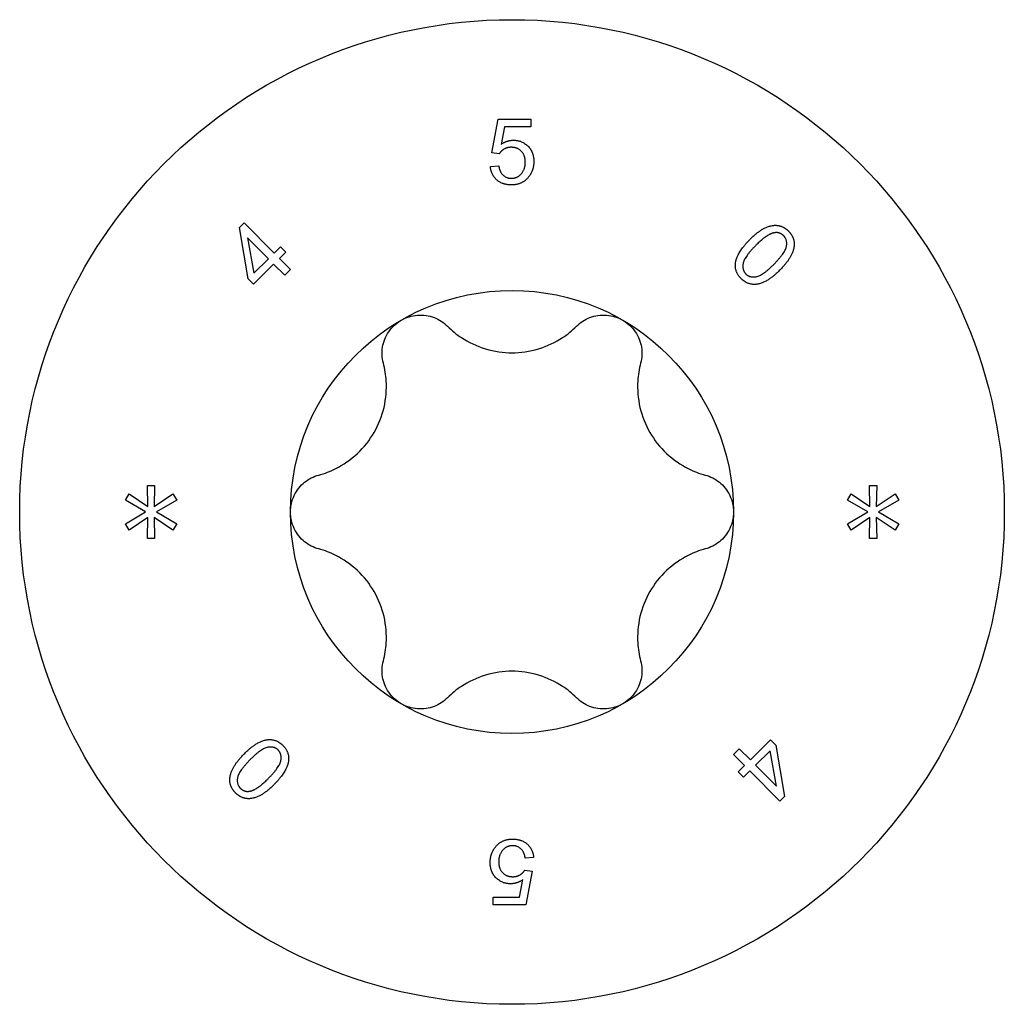
# Model space of a CAD drawing. Units: millimetres. Extents: x -71 to 158, y -957 to 0.
# Drawn here: x -8 to 8, y -600 to -585 of the extents above; entities that cross this region are included whole.
import ezdxf

# ---------------------------------------------------------------- set-up
doc = ezdxf.new("R2010")
doc.units = ezdxf.units.MM

# ---------------------------------------------------------------- blocks, each defined once
blk = doc.blocks.new('ESCRFTC80X450-Top')
for p, q in [((-0.308, 5.473), (-0.212, 5.987)), ((-0.212, 5.987), (0.285, 5.987)), ((-0.113, 5.87), (-0.167, 5.601)), ((0.285, 5.87), (-0.113, 5.87)), ((0.285, 5.987), (0.285, 5.87)), ((-0.193, 5.458), (-0.308, 5.473)), ((-0.33, 5.262), (-0.202, 5.273)), ((-4.149, 4.335), (-4.078, 4.405)), ((-4.078, 4.405), (-3.623, 3.944)), ((-4.019, 3.553), (-4.149, 4.335)), ((-4.027, 4.179), (-3.934, 3.638)), ((-3.71, 3.858), (-4.027, 4.179)), ((-3.623, 3.944), (-3.527, 4.038)), ((-3.448, 3.958), (-3.544, 3.863)), ((-3.527, 4.038), (-3.448, 3.958)), ((-3.631, 3.777), (-3.94, 3.473)), ((-3.934, 3.638), (-3.71, 3.858)), ((-3.463, 3.607), (-3.631, 3.777)), ((-3.544, 3.863), (-3.376, 3.693)), ((-3.376, 3.693), (-3.463, 3.607)), ((-3.94, 3.473), (-4.019, 3.553)), ((-5.554, 0.404), (-5.444, 0.404)), ((-5.547, 0.086), (-5.554, 0.404)), ((-5.444, 0.404), (-5.452, 0.086)), ((5.446, 0.404), (5.556, 0.404)), ((5.453, 0.086), (5.446, 0.404)), ((5.556, 0.404), (5.548, 0.086)), ((-5.89, 0.181), (-5.832, 0.277)), ((-5.581, 0.001), (-5.89, 0.181)), ((-5.832, 0.277), (-5.547, 0.086)), ((-5.452, 0.086), (-5.165, 0.275)), ((-5.108, 0.18), (-5.417, 0.001)), ((-5.165, 0.275), (-5.108, 0.18)), ((5.11, 0.181), (5.168, 0.277)), ((5.419, 0.001), (5.11, 0.181)), ((5.168, 0.277), (5.453, 0.086)), ((5.548, 0.086), (5.835, 0.275)), ((5.892, 0.18), (5.583, 0.001)), ((5.835, 0.275), (5.892, 0.18)), ((-5.89, -0.181), (-5.581, 0.001)), ((-5.417, 0.001), (-5.108, -0.18)), ((5.11, -0.181), (5.419, 0.001)), ((5.583, 0.001), (5.892, -0.18)), ((-5.548, -0.086), (-5.832, -0.277)), ((-5.554, -0.404), (-5.548, -0.086)), ((-5.45, -0.086), (-5.444, -0.404)), ((-5.165, -0.275), (-5.45, -0.086)), ((5.452, -0.086), (5.168, -0.277)), ((5.446, -0.404), (5.452, -0.086)), ((5.55, -0.086), (5.556, -0.404)), ((5.835, -0.275), (5.55, -0.086)), ((-5.832, -0.277), (-5.89, -0.181)), ((-5.108, -0.18), (-5.165, -0.275)), ((5.168, -0.277), (5.11, -0.181)), ((5.892, -0.18), (5.835, -0.275)), ((-5.444, -0.404), (-5.554, -0.404)), ((5.556, -0.404), (5.446, -0.404)), ((3.631, -3.777), (3.94, -3.473)), ((3.94, -3.473), (4.019, -3.553)), ((4.019, -3.553), (4.149, -4.335)), ((3.376, -3.693), (3.463, -3.607)), ((3.544, -3.863), (3.376, -3.693)), ((3.463, -3.607), (3.631, -3.777)), ((3.934, -3.638), (3.71, -3.858)), ((4.027, -4.179), (3.934, -3.638)), ((3.448, -3.958), (3.544, -3.863)), ((3.71, -3.858), (4.027, -4.179)), ((3.527, -4.038), (3.448, -3.958)), ((3.623, -3.944), (3.527, -4.038)), ((4.078, -4.405), (3.623, -3.944)), ((4.149, -4.335), (4.078, -4.405)), ((0.33, -5.262), (0.202, -5.273)), ((0.193, -5.458), (0.308, -5.473)), ((0.308, -5.473), (0.212, -5.987)), ((0.113, -5.87), (0.167, -5.601)), ((-0.285, -5.87), (0.113, -5.87)), ((-0.285, -5.987), (-0.285, -5.87)), ((0.212, -5.987), (-0.285, -5.987))]:
    blk.add_line(p, q)
for radius in [7.5, 3.375]:
    blk.add_circle((0, 0), radius)
for points in [[(-0.011, 5.556), (-0.071, 5.556), (-0.166, 5.502), (-0.193, 5.458)], [(-0.167, 5.601), (-0.077, 5.664), (0.022, 5.664)], [(0.202, 5.329), (0.202, 5.434), (0.085, 5.556), (-0.011, 5.556)], [(0.022, 5.664), (0.153, 5.664), (0.333, 5.482), (0.333, 5.34)], [(-0.009, 4.983), (-0.145, 4.983), (-0.318, 5.136), (-0.33, 5.262)], [(-0.202, 5.273), (-0.187, 5.178), (-0.083, 5.084), (-0.01, 5.084)], [(-0.01, 5.084), (0.08, 5.084), (0.202, 5.218), (0.202, 5.329)], [(0.333, 5.34), (0.333, 5.204), (0.253, 5.104)], [(0.253, 5.104), (0.157, 4.983), (-0.009, 4.983)], [(3.619, 4.146), (3.743, 4.272), (3.947, 4.375), (4.131, 4.358), (4.21, 4.281)], [(3.991, 4.253), (3.882, 4.232), (3.709, 4.057)], [(4.137, 4.21), (4.077, 4.269), (3.991, 4.253)], [(3.993, 3.777), (4.166, 3.953), (4.198, 4.15), (4.137, 4.21)], [(4.21, 4.281), (4.267, 4.225), (4.308, 4.093), (4.278, 3.951), (4.187, 3.795), (4.083, 3.689)], [(3.404, 3.786), (3.421, 3.945), (3.619, 4.146)], [(3.709, 4.057), (3.536, 3.881), (3.504, 3.685), (3.564, 3.625)], [(3.493, 3.554), (3.39, 3.655), (3.404, 3.786)], [(3.564, 3.625), (3.624, 3.567), (3.82, 3.602), (3.993, 3.777)], [(4.083, 3.689), (3.96, 3.563), (3.756, 3.46), (3.571, 3.477), (3.493, 3.554)], [(-4.083, -3.689), (-3.96, -3.563), (-3.756, -3.46), (-3.571, -3.477), (-3.493, -3.554)], [(-3.564, -3.625), (-3.624, -3.567), (-3.82, -3.602), (-3.993, -3.777)], [(-3.493, -3.554), (-3.39, -3.655), (-3.404, -3.786)], [(-4.21, -4.281), (-4.267, -4.225), (-4.308, -4.093), (-4.278, -3.951), (-4.187, -3.795), (-4.083, -3.689)], [(-3.709, -4.057), (-3.536, -3.881), (-3.504, -3.685), (-3.564, -3.625)], [(-3.993, -3.777), (-4.166, -3.953), (-4.198, -4.15), (-4.137, -4.21)], [(-3.404, -3.786), (-3.421, -3.945), (-3.619, -4.146)], [(-3.619, -4.146), (-3.743, -4.272), (-3.947, -4.375), (-4.131, -4.358), (-4.21, -4.281)], [(-3.991, -4.253), (-3.882, -4.232), (-3.709, -4.057)], [(-4.137, -4.21), (-4.077, -4.269), (-3.991, -4.253)], [(-0.253, -5.104), (-0.157, -4.983), (0.009, -4.983)], [(0.01, -5.084), (-0.08, -5.084), (-0.202, -5.218), (-0.202, -5.329)], [(0.009, -4.983), (0.145, -4.983), (0.318, -5.136), (0.33, -5.262)], [(0.202, -5.273), (0.187, -5.178), (0.083, -5.084), (0.01, -5.084)], [(-0.333, -5.34), (-0.333, -5.204), (-0.253, -5.104)], [(-0.022, -5.664), (-0.153, -5.664), (-0.333, -5.482), (-0.333, -5.34)], [(-0.202, -5.329), (-0.202, -5.434), (-0.085, -5.556), (0.011, -5.556)], [(0.011, -5.556), (0.071, -5.556), (0.166, -5.502), (0.193, -5.458)], [(0.167, -5.601), (0.077, -5.664), (-0.022, -5.664)]]:
    blk.add_open_spline(points, degree=2)
for points, knots in [([(-1.687, 2.923), (-1.614, 2.965), (-1.528, 2.993), (-1.352, 3.006), (-1.264, 2.992), (-1.113, 2.934), (-1.043, 2.889), (-0.985, 2.831)], [0.10334341, 0.10334341, 0.10334341, 0.10334341, 0.12871849, 0.12871849, 0.15409357, 0.15409357, 0.17846385, 0.17846385, 0.17846385, 0.17846385]), ([(0.985, 2.831), (1.043, 2.889), (1.113, 2.934), (1.264, 2.992), (1.352, 3.006), (1.528, 2.993), (1.614, 2.965), (1.687, 2.923)], [0.02822296, 0.02822296, 0.02822296, 0.02822296, 0.05259324, 0.05259324, 0.07796832, 0.07796832, 0.10334341, 0.10334341, 0.10334341, 0.10334341]), ([(-1.96, 2.269), (-1.98, 2.347), (-1.984, 2.431), (-1.959, 2.59), (-1.927, 2.674), (-1.828, 2.819), (-1.761, 2.881), (-1.687, 2.923)], [0.02822296, 0.02822296, 0.02822296, 0.02822296, 0.05259324, 0.05259324, 0.07796832, 0.07796832, 0.10334341, 0.10334341, 0.10334341, 0.10334341]), ([(1.687, 2.923), (1.761, 2.881), (1.828, 2.819), (1.927, 2.674), (1.959, 2.59), (1.984, 2.431), (1.98, 2.347), (1.96, 2.269)], [0.10334341, 0.10334341, 0.10334341, 0.10334341, 0.12871849, 0.12871849, 0.15409357, 0.15409357, 0.17846385, 0.17846385, 0.17846385, 0.17846385]), ([(-0.985, 2.831), (-0.918, 2.765), (-0.845, 2.706), (-0.665, 2.587), (-0.539, 2.526), (-0.272, 2.445), (-0.131, 2.425), (0.131, 2.425), (0.272, 2.445), (0.539, 2.526), (0.665, 2.587), (0.845, 2.706), (0.918, 2.765), (0.985, 2.831)], [0.0579032, 0.0579032, 0.0579032, 0.0579032, 0.0857843, 0.0857843, 0.1251708, 0.1251708, 0.1645574, 0.1645574, 0.2039439, 0.2039439, 0.2433305, 0.2433305, 0.2712116, 0.2712116, 0.2712116, 0.2712116]), ([(-2.945, 0.563), (-2.853, 0.587), (-2.766, 0.621), (-2.572, 0.718), (-2.457, 0.796), (-2.253, 0.986), (-2.166, 1.099), (-2.034, 1.326), (-1.981, 1.458), (-1.918, 1.73), (-1.908, 1.869), (-1.921, 2.085), (-1.935, 2.177), (-1.96, 2.269)], [0.0579032, 0.0579032, 0.0579032, 0.0579032, 0.0857843, 0.0857843, 0.1251708, 0.1251708, 0.1645574, 0.1645574, 0.2039439, 0.2039439, 0.2433305, 0.2433305, 0.2712116, 0.2712116, 0.2712116, 0.2712116]), ([(1.96, 2.269), (1.935, 2.177), (1.921, 2.085), (1.908, 1.869), (1.918, 1.73), (1.981, 1.458), (2.034, 1.326), (2.166, 1.099), (2.253, 0.986), (2.457, 0.796), (2.572, 0.718), (2.766, 0.621), (2.853, 0.587), (2.945, 0.563)], [0.0579032, 0.0579032, 0.0579032, 0.0579032, 0.0857843, 0.0857843, 0.1251708, 0.1251708, 0.1645574, 0.1645574, 0.2039439, 0.2039439, 0.2433305, 0.2433305, 0.2712116, 0.2712116, 0.2712116, 0.2712116]), ([(-3.375, 0), (-3.375, 0.085), (-3.356, 0.173), (-3.279, 0.332), (-3.223, 0.402), (-3.097, 0.503), (-3.023, 0.541), (-2.945, 0.563)], [0.10334341, 0.10334341, 0.10334341, 0.10334341, 0.12871849, 0.12871849, 0.15409357, 0.15409357, 0.17846385, 0.17846385, 0.17846385, 0.17846385]), ([(2.945, 0.563), (3.023, 0.541), (3.097, 0.503), (3.223, 0.402), (3.279, 0.332), (3.356, 0.173), (3.375, 0.085), (3.375, 0)], [0.02822296, 0.02822296, 0.02822296, 0.02822296, 0.05259324, 0.05259324, 0.07796832, 0.07796832, 0.10334341, 0.10334341, 0.10334341, 0.10334341]), ([(-2.945, -0.563), (-3.023, -0.541), (-3.097, -0.503), (-3.223, -0.402), (-3.279, -0.332), (-3.356, -0.173), (-3.375, -0.085), (-3.375, 0)], [0.02822296, 0.02822296, 0.02822296, 0.02822296, 0.05259324, 0.05259324, 0.07796832, 0.07796832, 0.10334341, 0.10334341, 0.10334341, 0.10334341]), ([(3.375, 0), (3.375, -0.085), (3.356, -0.173), (3.279, -0.332), (3.223, -0.402), (3.097, -0.503), (3.023, -0.541), (2.945, -0.563)], [0.10334341, 0.10334341, 0.10334341, 0.10334341, 0.12871849, 0.12871849, 0.15409357, 0.15409357, 0.17846385, 0.17846385, 0.17846385, 0.17846385]), ([(-1.96, -2.269), (-1.935, -2.177), (-1.921, -2.085), (-1.908, -1.869), (-1.918, -1.73), (-1.981, -1.458), (-2.034, -1.326), (-2.166, -1.099), (-2.253, -0.986), (-2.457, -0.796), (-2.572, -0.718), (-2.766, -0.621), (-2.853, -0.587), (-2.945, -0.563)], [0.0579032, 0.0579032, 0.0579032, 0.0579032, 0.0857843, 0.0857843, 0.1251708, 0.1251708, 0.1645574, 0.1645574, 0.2039439, 0.2039439, 0.2433305, 0.2433305, 0.2712116, 0.2712116, 0.2712116, 0.2712116]), ([(2.945, -0.563), (2.853, -0.587), (2.766, -0.621), (2.572, -0.718), (2.457, -0.796), (2.253, -0.986), (2.166, -1.099), (2.034, -1.326), (1.981, -1.458), (1.918, -1.73), (1.908, -1.869), (1.921, -2.085), (1.935, -2.177), (1.96, -2.269)], [0.0579032, 0.0579032, 0.0579032, 0.0579032, 0.0857843, 0.0857843, 0.1251708, 0.1251708, 0.1645574, 0.1645574, 0.2039439, 0.2039439, 0.2433305, 0.2433305, 0.2712116, 0.2712116, 0.2712116, 0.2712116]), ([(-1.687, -2.923), (-1.761, -2.881), (-1.828, -2.819), (-1.927, -2.674), (-1.959, -2.59), (-1.984, -2.431), (-1.98, -2.347), (-1.96, -2.269)], [0.10334341, 0.10334341, 0.10334341, 0.10334341, 0.12871849, 0.12871849, 0.15409357, 0.15409357, 0.17846385, 0.17846385, 0.17846385, 0.17846385]), ([(1.96, -2.269), (1.98, -2.347), (1.984, -2.431), (1.959, -2.59), (1.927, -2.674), (1.828, -2.819), (1.761, -2.881), (1.687, -2.923)], [0.02822296, 0.02822296, 0.02822296, 0.02822296, 0.05259324, 0.05259324, 0.07796832, 0.07796832, 0.10334341, 0.10334341, 0.10334341, 0.10334341]), ([(0.985, -2.831), (0.918, -2.765), (0.845, -2.706), (0.665, -2.587), (0.539, -2.526), (0.272, -2.445), (0.131, -2.425), (-0.131, -2.425), (-0.272, -2.445), (-0.539, -2.526), (-0.665, -2.587), (-0.845, -2.706), (-0.918, -2.765), (-0.985, -2.831)], [0.0579032, 0.0579032, 0.0579032, 0.0579032, 0.0857843, 0.0857843, 0.1251708, 0.1251708, 0.1645574, 0.1645574, 0.2039439, 0.2039439, 0.2433305, 0.2433305, 0.2712116, 0.2712116, 0.2712116, 0.2712116]), ([(-0.985, -2.831), (-1.043, -2.889), (-1.113, -2.934), (-1.264, -2.992), (-1.352, -3.006), (-1.528, -2.993), (-1.614, -2.965), (-1.687, -2.923)], [0.02822296, 0.02822296, 0.02822296, 0.02822296, 0.05259324, 0.05259324, 0.07796832, 0.07796832, 0.10334341, 0.10334341, 0.10334341, 0.10334341]), ([(1.687, -2.923), (1.614, -2.965), (1.528, -2.993), (1.352, -3.006), (1.264, -2.992), (1.113, -2.934), (1.043, -2.889), (0.985, -2.831)], [0.10334341, 0.10334341, 0.10334341, 0.10334341, 0.12871849, 0.12871849, 0.15409357, 0.15409357, 0.17846385, 0.17846385, 0.17846385, 0.17846385])]:
    blk.add_open_spline(points, degree=3, knots=knots)

msp = doc.modelspace()

# ---------------------------------------------------------------- block references
msp.add_blockref('ESCRFTC80X450-Top', (0, -592.5))

doc.saveas('drawing.dxf')
